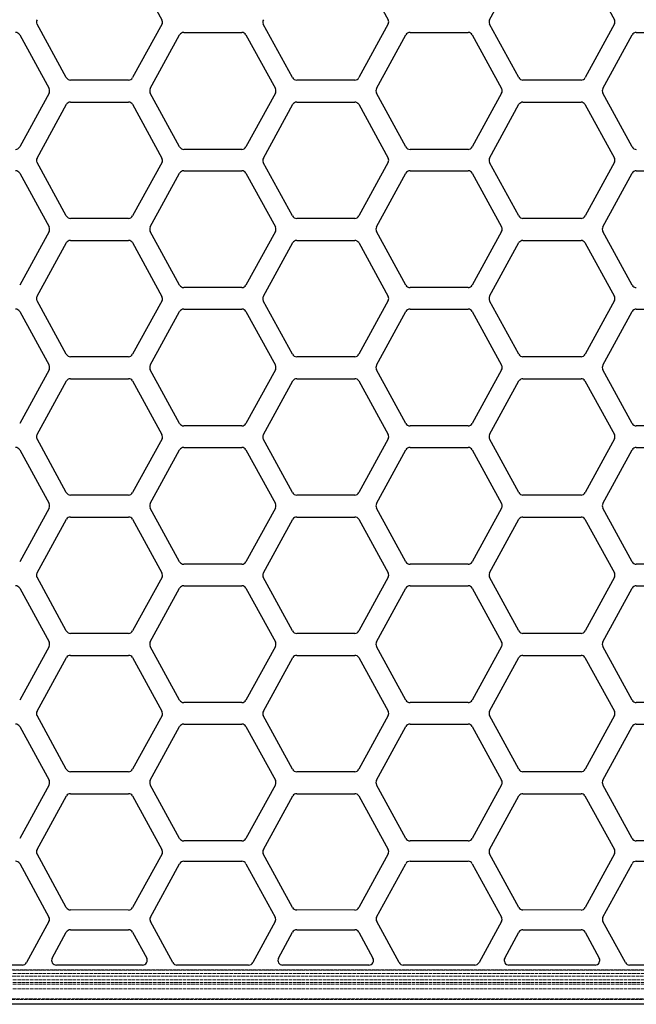
# Model space of a CAD drawing. Units: millimetres. Extents: x 0 to 1124, y -976 to 297.
# Drawn here: x 342 to 734, y -976 to -349 of the extents above; entities that cross this region are included whole.
import ezdxf

# ---------------------------------------------------------------- set-up
doc = ezdxf.new("R2010")
doc.units = ezdxf.units.MM
doc.linetypes.add('DASHED', pattern=[0.2067, 0.1654, -0.0413])
doc.layers.add('Sichtbar (ISO)', color=7, linetype='Continuous', lineweight=25)
doc.layers.add('Verdeckt (ISO)', color=7, linetype='DASHED', lineweight=18)

msp = doc.modelspace()

# ---------------------------------------------------------------- linework, layer by layer
at = {"layer": 'Sichtbar (ISO)'}
for p, q in [((413.3, -314.95), (432.01, -349.16)), ((557.3, -314.95), (576.01, -349.16)), ((640.61, -349.15), (659.3, -314.98)), ((701.3, -314.95), (720.01, -349.16)), ((371.21, -386.02), (352.56, -351.92)), ((432.13, -351.81), (413.41, -386.03)), ((515.21, -386.02), (496.56, -351.92)), ((576.13, -351.81), (557.41, -386.03)), ((659.21, -386.02), (640.56, -351.92)), ((720.13, -351.81), (701.41, -386.03)), ((341.54, -358.82), (360.24, -393)), ((424.64, -393), (443.34, -358.82)), ((445.97, -357.26), (482.91, -357.26)), ((485.54, -358.82), (504.24, -393)), ((568.64, -393), (587.34, -358.82)), ((589.97, -357.26), (626.91, -357.26)), ((629.54, -358.82), (648.24, -393)), ((712.64, -393), (731.34, -358.82)), ((733.97, -357.26), (770.91, -357.26)), ((410.78, -387.59), (373.84, -387.58)), ((554.78, -387.59), (517.84, -387.58)), ((698.78, -387.59), (661.84, -387.58)), ((360.25, -395.88), (341.54, -430.07)), ((443.34, -430.07), (424.64, -395.88)), ((504.25, -395.88), (485.54, -430.07)), ((587.34, -430.07), (568.64, -395.88)), ((648.25, -395.88), (629.54, -430.07)), ((731.34, -430.07), (712.64, -395.88)), ((352.61, -437.15), (371.3, -402.98)), ((373.84, -401.58), (410.79, -401.59)), ((413.3, -402.95), (432.01, -437.16)), ((496.61, -437.15), (515.3, -402.98)), ((517.84, -401.58), (554.79, -401.59)), ((557.3, -402.95), (576.01, -437.16)), ((640.61, -437.15), (659.3, -402.98)), ((661.84, -401.58), (698.79, -401.59)), ((701.3, -402.95), (720.01, -437.16)), ((482.9, -431.63), (445.97, -431.63)), ((626.9, -431.63), (589.97, -431.63)), ((371.21, -474.02), (352.56, -439.92)), ((432.13, -439.81), (413.41, -474.03)), ((515.21, -474.02), (496.56, -439.92)), ((576.13, -439.81), (557.41, -474.03)), ((659.21, -474.02), (640.56, -439.92)), ((720.13, -439.81), (701.41, -474.03)), ((341.54, -446.82), (360.24, -481)), ((424.64, -481), (443.34, -446.82)), ((445.97, -445.26), (482.91, -445.26)), ((485.54, -446.82), (504.24, -481)), ((568.64, -481), (587.34, -446.82)), ((589.97, -445.26), (626.91, -445.26)), ((629.54, -446.82), (648.24, -481)), ((712.64, -481), (731.34, -446.82)), ((733.97, -445.26), (770.91, -445.26)), ((410.78, -475.59), (373.84, -475.58)), ((554.78, -475.59), (517.84, -475.58)), ((698.78, -475.59), (661.84, -475.58)), ((360.25, -483.88), (341.54, -518.07)), ((443.34, -518.07), (424.64, -483.88)), ((504.25, -483.88), (485.54, -518.07)), ((587.34, -518.07), (568.64, -483.88)), ((648.25, -483.88), (629.54, -518.07)), ((731.34, -518.07), (712.64, -483.88)), ((352.61, -525.15), (371.3, -490.98)), ((373.84, -489.58), (410.79, -489.59)), ((413.3, -490.95), (432.01, -525.16)), ((496.61, -525.15), (515.3, -490.98)), ((517.84, -489.58), (554.79, -489.59)), ((557.3, -490.95), (576.01, -525.16)), ((640.61, -525.15), (659.3, -490.98)), ((661.84, -489.58), (698.79, -489.59)), ((701.3, -490.95), (720.01, -525.16)), ((482.9, -519.63), (445.97, -519.63)), ((626.9, -519.63), (589.97, -519.63)), ((371.21, -562.02), (352.56, -527.92)), ((432.13, -527.81), (413.41, -562.03)), ((515.21, -562.02), (496.56, -527.92)), ((576.13, -527.81), (557.41, -562.03)), ((659.21, -562.02), (640.56, -527.92)), ((720.13, -527.81), (701.41, -562.03)), ((341.54, -534.82), (360.24, -569)), ((424.64, -569), (443.34, -534.82)), ((445.97, -533.26), (482.91, -533.26)), ((485.54, -534.82), (504.24, -569)), ((568.64, -569), (587.34, -534.82)), ((589.97, -533.26), (626.91, -533.26)), ((629.54, -534.82), (648.24, -569)), ((712.64, -569), (731.34, -534.82)), ((733.97, -533.26), (770.91, -533.26)), ((410.78, -563.59), (373.84, -563.58)), ((554.78, -563.59), (517.84, -563.58)), ((698.78, -563.59), (661.84, -563.58)), ((360.25, -571.88), (341.54, -606.07)), ((443.34, -606.07), (424.64, -571.88)), ((504.25, -571.88), (485.54, -606.07)), ((587.34, -606.07), (568.64, -571.88)), ((648.25, -571.88), (629.54, -606.07)), ((731.34, -606.07), (712.64, -571.88)), ((352.61, -613.15), (371.3, -578.98)), ((373.84, -577.58), (410.79, -577.59)), ((413.3, -578.95), (432.01, -613.16)), ((496.61, -613.15), (515.3, -578.98)), ((517.84, -577.58), (554.79, -577.59)), ((557.3, -578.95), (576.01, -613.16)), ((640.61, -613.15), (659.3, -578.98)), ((661.84, -577.58), (698.79, -577.59)), ((701.3, -578.95), (720.01, -613.16)), ((482.9, -607.63), (445.97, -607.63)), ((626.9, -607.63), (589.97, -607.63)), ((770.9, -607.63), (733.97, -607.63)), ((371.21, -650.02), (352.56, -615.92)), ((432.13, -615.81), (413.41, -650.03)), ((515.21, -650.02), (496.56, -615.92)), ((576.13, -615.81), (557.41, -650.03)), ((659.21, -650.02), (640.56, -615.92)), ((720.13, -615.81), (701.41, -650.03)), ((341.54, -622.82), (360.24, -657)), ((424.64, -657), (443.34, -622.82)), ((445.97, -621.26), (482.91, -621.26)), ((485.54, -622.82), (504.24, -657)), ((568.64, -657), (587.34, -622.82)), ((589.97, -621.26), (626.91, -621.26)), ((629.54, -622.82), (648.24, -657)), ((712.64, -657), (731.34, -622.82)), ((733.97, -621.26), (770.91, -621.26)), ((410.78, -651.59), (373.84, -651.58)), ((554.78, -651.59), (517.84, -651.58)), ((698.78, -651.59), (661.84, -651.58)), ((360.25, -659.88), (341.54, -694.07)), ((443.34, -694.07), (424.64, -659.88)), ((504.25, -659.88), (485.54, -694.07)), ((587.34, -694.07), (568.64, -659.88)), ((648.25, -659.88), (629.54, -694.07)), ((731.34, -694.07), (712.64, -659.88)), ((352.61, -701.15), (371.3, -666.98)), ((373.84, -665.58), (410.79, -665.59)), ((413.3, -666.95), (432.01, -701.16)), ((496.61, -701.15), (515.3, -666.98)), ((517.84, -665.58), (554.79, -665.59)), ((557.3, -666.95), (576.01, -701.16)), ((640.61, -701.15), (659.3, -666.98)), ((661.84, -665.58), (698.79, -665.59)), ((701.3, -666.95), (720.01, -701.16)), ((482.9, -695.63), (445.97, -695.63)), ((626.9, -695.63), (589.97, -695.63)), ((770.9, -695.63), (733.97, -695.63)), ((371.21, -738.02), (352.56, -703.92)), ((432.13, -703.81), (413.41, -738.03)), ((515.21, -738.02), (496.56, -703.92)), ((576.13, -703.81), (557.41, -738.03)), ((659.21, -738.02), (640.56, -703.92)), ((720.13, -703.81), (701.41, -738.03)), ((341.54, -710.82), (360.24, -745)), ((424.64, -745), (443.34, -710.82)), ((445.97, -709.26), (482.91, -709.26)), ((485.54, -710.82), (504.24, -745)), ((568.64, -745), (587.34, -710.82)), ((589.97, -709.26), (626.91, -709.26)), ((629.54, -710.82), (648.24, -745)), ((712.64, -745), (731.34, -710.82)), ((733.97, -709.26), (770.91, -709.26)), ((410.78, -739.59), (373.84, -739.58)), ((554.78, -739.59), (517.84, -739.58)), ((698.78, -739.59), (661.84, -739.58)), ((360.25, -747.88), (341.54, -782.07)), ((443.34, -782.07), (424.64, -747.88)), ((504.25, -747.88), (485.54, -782.07)), ((587.34, -782.07), (568.64, -747.88)), ((648.25, -747.88), (629.54, -782.07)), ((731.34, -782.07), (712.64, -747.88)), ((352.61, -789.15), (371.3, -754.98)), ((373.84, -753.58), (410.79, -753.59)), ((413.3, -754.95), (432.01, -789.16)), ((496.61, -789.15), (515.3, -754.98)), ((517.84, -753.58), (554.79, -753.59)), ((557.3, -754.95), (576.01, -789.16)), ((640.61, -789.15), (659.3, -754.98)), ((661.84, -753.58), (698.79, -753.59)), ((701.3, -754.95), (720.01, -789.16)), ((482.9, -783.63), (445.97, -783.63)), ((626.9, -783.63), (589.97, -783.63)), ((770.9, -783.63), (733.97, -783.63)), ((371.21, -826.02), (352.56, -791.92)), ((432.13, -791.81), (413.41, -826.03)), ((515.21, -826.02), (496.56, -791.92)), ((576.13, -791.81), (557.41, -826.03)), ((659.21, -826.02), (640.56, -791.92)), ((720.13, -791.81), (701.41, -826.03)), ((341.54, -798.82), (360.24, -833)), ((424.64, -833), (443.34, -798.82)), ((445.97, -797.26), (482.91, -797.26)), ((485.54, -798.82), (504.24, -833)), ((568.64, -833), (587.34, -798.82)), ((589.97, -797.26), (626.91, -797.26)), ((629.54, -798.82), (648.24, -833)), ((712.64, -833), (731.34, -798.82)), ((733.97, -797.26), (770.91, -797.26)), ((410.78, -827.59), (373.84, -827.58)), ((554.78, -827.59), (517.84, -827.58)), ((698.78, -827.59), (661.84, -827.58)), ((360.25, -835.88), (341.54, -870.07)), ((443.34, -870.07), (424.64, -835.88)), ((504.25, -835.88), (485.54, -870.07)), ((587.34, -870.07), (568.64, -835.88)), ((648.25, -835.88), (629.54, -870.07)), ((731.34, -870.07), (712.64, -835.88)), ((352.61, -877.15), (371.3, -842.98)), ((373.84, -841.58), (410.79, -841.59)), ((413.3, -842.95), (432.01, -877.16)), ((496.61, -877.15), (515.3, -842.98)), ((517.84, -841.58), (554.79, -841.59)), ((557.3, -842.95), (576.01, -877.16)), ((640.61, -877.15), (659.3, -842.98)), ((661.84, -841.58), (698.79, -841.59)), ((701.3, -842.95), (720.01, -877.16)), ((482.9, -871.63), (445.97, -871.63)), ((626.9, -871.63), (589.97, -871.63)), ((770.9, -871.63), (733.97, -871.63)), ((371.21, -914.02), (352.56, -879.92)), ((432.13, -879.81), (413.41, -914.03)), ((515.21, -914.02), (496.56, -879.92)), ((576.13, -879.81), (557.41, -914.03)), ((659.21, -914.02), (640.56, -879.92)), ((720.13, -879.81), (701.41, -914.03)), ((341.55, -886.1), (360.14, -920.1)), ((424.7, -920.17), (443.34, -886.11)), ((445.97, -884.55), (482.91, -884.55)), ((485.54, -886.11), (504.13, -920.12)), ((568.7, -920.17), (587.34, -886.11)), ((589.97, -884.55), (626.91, -884.55)), ((629.54, -886.11), (648.13, -920.12)), ((712.7, -920.17), (731.34, -886.11)), ((733.97, -884.55), (770.91, -884.55)), ((410.78, -915.59), (373.84, -915.58)), ((554.78, -915.59), (517.84, -915.58)), ((698.78, -915.59), (661.84, -915.58)), ((360.14, -922.98), (345.89, -949.03)), ((438.99, -949.03), (424.74, -922.98)), ((504.13, -923), (489.89, -949.03)), ((582.99, -949.03), (568.74, -922.98)), ((648.13, -923), (633.89, -949.03)), ((726.99, -949.03), (712.74, -922.98)), ((362.25, -946.15), (371.21, -929.77)), ((373.84, -928.2), (410.78, -928.2)), ((413.42, -929.77), (422.38, -946.15)), ((506.25, -946.15), (515.21, -929.77)), ((517.84, -928.2), (554.78, -928.2)), ((557.42, -929.77), (566.38, -946.15)), ((650.25, -946.15), (659.21, -929.77)), ((661.84, -928.2), (698.78, -928.2)), ((701.42, -929.77), (710.38, -946.15)), ((343.26, -950.59), (297.62, -950.59)), ((419.75, -950.59), (364.88, -950.59)), ((487.26, -950.59), (441.62, -950.59)), ((563.75, -950.59), (508.88, -950.59)), ((631.26, -950.59), (585.62, -950.59)), ((707.75, -950.59), (652.88, -950.59)), ((775.26, -950.59), (729.62, -950.59)), ((1089.44, -975.59), (128.44, -975.59))]:
    msp.add_line(p, q, dxfattribs=at)
for centre, start, end in [((355.24, -350.59), 151.32479, 206.46131), ((429.38, -350.6), 336.18585, 28.67575), ((499.24, -350.59), 151.32479, 206.46131), ((573.38, -350.6), 336.18585, 28.67575), ((643.24, -350.59), 151.32479, 206.46131), ((717.38, -350.6), 336.18585, 28.67575), ((338.91, -360.26), 28.67484, 90), ((445.97, -360.26), 90, 151.32284), ((482.91, -360.26), 28.67484, 90), ((589.97, -360.26), 90, 151.32284), ((626.91, -360.26), 28.67484, 90), ((733.97, -360.26), 90, 151.32284), ((373.84, -384.58), 208.6616, 269.98559), ((410.78, -384.59), 270, 331.33103), ((517.84, -384.58), 208.6616, 269.98559), ((554.78, -384.59), 270, 331.33103), ((661.84, -384.58), 208.6616, 269.98559), ((698.78, -384.59), 270, 331.33103), ((357.61, -394.44), 331.33699, 28.68588), ((427.27, -394.44), 151.32284, 208.68028), ((501.61, -394.44), 331.33699, 28.68588), ((571.27, -394.44), 151.32284, 208.68028), ((645.61, -394.44), 331.33699, 28.68588), ((715.27, -394.44), 151.32284, 208.68028), ((373.84, -404.58), 89.98379, 147.72131), ((410.79, -404.59), 33.14614, 89.98379), ((517.84, -404.58), 89.98379, 147.72131), ((554.79, -404.59), 33.14614, 89.98379), ((661.84, -404.58), 89.98379, 147.72131), ((698.79, -404.59), 33.14614, 89.98379), ((338.9, -428.63), 270.00101, 331.31968), ((445.97, -428.63), 208.6766, 270), ((482.9, -428.63), 270.00101, 331.31968), ((589.97, -428.63), 208.6766, 270), ((626.9, -428.63), 270.00101, 331.31968), ((733.97, -428.63), 208.6766, 270), ((355.24, -438.59), 151.32479, 206.46131), ((429.38, -438.6), 336.18585, 28.67575), ((499.24, -438.59), 151.32479, 206.46131), ((573.38, -438.6), 336.18585, 28.67575), ((643.24, -438.59), 151.32479, 206.46131), ((717.38, -438.6), 336.18585, 28.67575), ((338.91, -448.26), 28.67484, 90), ((445.97, -448.26), 90, 151.32284), ((482.91, -448.26), 28.67484, 90), ((589.97, -448.26), 90, 151.32284), ((626.91, -448.26), 28.67484, 90), ((733.97, -448.26), 90, 151.32284), ((373.84, -472.58), 208.6616, 269.98559), ((410.78, -472.59), 270, 331.33103), ((517.84, -472.58), 208.6616, 269.98559), ((554.78, -472.59), 270, 331.33103), ((661.84, -472.58), 208.6616, 269.98559), ((698.78, -472.59), 270, 331.33103), ((357.61, -482.44), 331.33699, 28.68588), ((427.27, -482.44), 151.32284, 208.68028), ((501.61, -482.44), 331.33699, 28.68588), ((571.27, -482.44), 151.32284, 208.68028), ((645.61, -482.44), 331.33699, 28.68588), ((715.27, -482.44), 151.32284, 208.68028), ((373.84, -492.58), 89.98379, 147.72131), ((410.79, -492.59), 33.14614, 89.98379), ((517.84, -492.58), 89.98379, 147.72131), ((554.79, -492.59), 33.14614, 89.98379), ((661.84, -492.58), 89.98379, 147.72131), ((698.79, -492.59), 33.14614, 89.98379), ((445.97, -516.63), 208.6766, 270), ((482.9, -516.63), 270.00101, 331.31968), ((589.97, -516.63), 208.6766, 270), ((626.9, -516.63), 270.00101, 331.31968), ((733.97, -516.63), 208.6766, 270), ((355.24, -526.59), 151.32479, 206.46131), ((429.38, -526.6), 336.18585, 28.67575), ((499.24, -526.59), 151.32479, 206.46131), ((573.38, -526.6), 336.18585, 28.67575), ((643.24, -526.59), 151.32479, 206.46131), ((717.38, -526.6), 336.18585, 28.67575), ((338.91, -536.26), 28.67484, 90), ((445.97, -536.26), 90, 151.32284), ((482.91, -536.26), 28.67484, 90), ((589.97, -536.26), 90, 151.32284), ((626.91, -536.26), 28.67484, 90), ((733.97, -536.26), 90, 151.32284), ((373.84, -560.58), 208.6616, 269.98559), ((410.78, -560.59), 270, 331.33103), ((517.84, -560.58), 208.6616, 269.98559), ((554.78, -560.59), 270, 331.33103), ((661.84, -560.58), 208.6616, 269.98559), ((698.78, -560.59), 270, 331.33103), ((357.61, -570.44), 331.33699, 28.68588), ((427.27, -570.44), 151.32284, 208.68028), ((501.61, -570.44), 331.33699, 28.68588), ((571.27, -570.44), 151.32284, 208.68028), ((645.61, -570.44), 331.33699, 28.68588), ((715.27, -570.44), 151.32284, 208.68028), ((373.84, -580.58), 89.98379, 147.72131), ((410.79, -580.59), 33.14614, 89.98379), ((517.84, -580.58), 89.98379, 147.72131), ((554.79, -580.59), 33.14614, 89.98379), ((661.84, -580.58), 89.98379, 147.72131), ((698.79, -580.59), 33.14614, 89.98379), ((445.97, -604.63), 208.6766, 270), ((482.9, -604.63), 270.00101, 331.31968), ((589.97, -604.63), 208.6766, 270), ((626.9, -604.63), 270.00101, 331.31968), ((733.97, -604.63), 208.6766, 270), ((355.24, -614.59), 151.32479, 206.46131), ((429.38, -614.6), 336.18585, 28.67575), ((499.24, -614.59), 151.32479, 206.46131), ((573.38, -614.6), 336.18585, 28.67575), ((643.24, -614.59), 151.32479, 206.46131), ((717.38, -614.6), 336.18585, 28.67575), ((338.91, -624.26), 28.67484, 90), ((445.97, -624.26), 90, 151.32284), ((482.91, -624.26), 28.67484, 90), ((589.97, -624.26), 90, 151.32284), ((626.91, -624.26), 28.67484, 90), ((733.97, -624.26), 90, 151.32284), ((373.84, -648.58), 208.6616, 269.98559), ((410.78, -648.59), 270, 331.33103), ((517.84, -648.58), 208.6616, 269.98559), ((554.78, -648.59), 270, 331.33103), ((661.84, -648.58), 208.6616, 269.98559), ((698.78, -648.59), 270, 331.33103), ((357.61, -658.44), 331.33699, 28.68588), ((427.27, -658.44), 151.32284, 208.68028), ((501.61, -658.44), 331.33699, 28.68588), ((571.27, -658.44), 151.32284, 208.68028), ((645.61, -658.44), 331.33699, 28.68588), ((715.27, -658.44), 151.32284, 208.68028), ((373.84, -668.58), 89.98379, 147.72131), ((410.79, -668.59), 33.14614, 89.98379), ((517.84, -668.58), 89.98379, 147.72131), ((554.79, -668.59), 33.14614, 89.98379), ((661.84, -668.58), 89.98379, 147.72131), ((698.79, -668.59), 33.14614, 89.98379), ((445.97, -692.63), 208.6766, 270), ((482.9, -692.63), 270.00101, 331.31968), ((589.97, -692.63), 208.6766, 270), ((626.9, -692.63), 270.00101, 331.31968), ((733.97, -692.63), 208.6766, 270), ((355.24, -702.59), 151.32479, 206.46131), ((429.38, -702.6), 336.18585, 28.67575), ((499.24, -702.59), 151.32479, 206.46131), ((573.38, -702.6), 336.18585, 28.67575), ((643.24, -702.59), 151.32479, 206.46131), ((717.38, -702.6), 336.18585, 28.67575), ((338.91, -712.26), 28.67484, 90), ((445.97, -712.26), 90, 151.32284), ((482.91, -712.26), 28.67484, 90), ((589.97, -712.26), 90, 151.32284), ((626.91, -712.26), 28.67484, 90), ((733.97, -712.26), 90, 151.32284), ((373.84, -736.58), 208.6616, 269.98559), ((410.78, -736.59), 270, 331.33103), ((517.84, -736.58), 208.6616, 269.98559), ((554.78, -736.59), 270, 331.33103), ((661.84, -736.58), 208.6616, 269.98559), ((698.78, -736.59), 270, 331.33103), ((357.61, -746.44), 331.33699, 28.68588), ((427.27, -746.44), 151.32284, 208.68028), ((501.61, -746.44), 331.33699, 28.68588), ((571.27, -746.44), 151.32284, 208.68028), ((645.61, -746.44), 331.33699, 28.68588), ((715.27, -746.44), 151.32284, 208.68028), ((373.84, -756.58), 89.98379, 147.72131), ((410.79, -756.59), 33.14614, 89.98379), ((517.84, -756.58), 89.98379, 147.72131), ((554.79, -756.59), 33.14614, 89.98379), ((661.84, -756.58), 89.98379, 147.72131), ((698.79, -756.59), 33.14614, 89.98379), ((445.97, -780.63), 208.6766, 270), ((482.9, -780.63), 270.00101, 331.31968), ((589.97, -780.63), 208.6766, 270), ((626.9, -780.63), 270.00101, 331.31968), ((733.97, -780.63), 208.6766, 270), ((355.24, -790.59), 151.32479, 206.46131), ((429.38, -790.6), 336.18585, 28.67575), ((499.24, -790.59), 151.32479, 206.46131), ((573.38, -790.6), 336.18585, 28.67575), ((643.24, -790.59), 151.32479, 206.46131), ((717.38, -790.6), 336.18585, 28.67575), ((338.91, -800.26), 28.67484, 90), ((445.97, -800.26), 90, 151.32284), ((482.91, -800.26), 28.67484, 90), ((589.97, -800.26), 90, 151.32284), ((626.91, -800.26), 28.67484, 90), ((733.97, -800.26), 90, 151.32284), ((373.84, -824.58), 208.6616, 269.98559), ((410.78, -824.59), 270, 331.33103), ((517.84, -824.58), 208.6616, 269.98559), ((554.78, -824.59), 270, 331.33103), ((661.84, -824.58), 208.6616, 269.98559), ((698.78, -824.59), 270, 331.33103), ((357.61, -834.44), 331.33699, 28.68588), ((427.27, -834.44), 151.32284, 208.68028), ((501.61, -834.44), 331.33699, 28.68588), ((571.27, -834.44), 151.32284, 208.68028), ((645.61, -834.44), 331.33699, 28.68588), ((715.27, -834.44), 151.32284, 208.68028), ((373.84, -844.58), 89.98379, 147.72131), ((410.79, -844.59), 33.14614, 89.98379), ((517.84, -844.58), 89.98379, 147.72131), ((554.79, -844.59), 33.14614, 89.98379), ((661.84, -844.58), 89.98379, 147.72131), ((698.79, -844.59), 33.14614, 89.98379), ((445.97, -868.63), 208.6766, 270), ((482.9, -868.63), 270.00101, 331.31968), ((589.97, -868.63), 208.6766, 270), ((626.9, -868.63), 270.00101, 331.31968), ((733.97, -868.63), 208.6766, 270), ((355.24, -878.59), 151.32479, 206.46131), ((429.38, -878.6), 336.18585, 28.67575), ((499.24, -878.59), 151.32479, 206.46131), ((573.38, -878.6), 336.18585, 28.67575), ((643.24, -878.59), 151.32479, 206.46131), ((717.38, -878.6), 336.18585, 28.67575), ((338.91, -887.54), 28.66897, 90.01621), ((445.97, -887.55), 90, 151.32155), ((482.91, -887.55), 28.65276, 90), ((589.97, -887.55), 90, 151.32155), ((626.91, -887.55), 28.65276, 90), ((733.97, -887.55), 90, 151.32155), ((373.84, -912.58), 208.6616, 269.98559), ((410.78, -912.59), 270, 331.33103), ((517.84, -912.58), 208.6616, 269.98559), ((554.78, -912.59), 270, 331.33103), ((661.84, -912.58), 208.6616, 269.98559), ((698.78, -912.59), 270, 331.33103), ((357.51, -921.54), 331.31974, 28.67521), ((427.38, -921.54), 152.95843, 208.67521), ((501.5, -921.56), 331.31974, 28.65276), ((571.38, -921.54), 152.95843, 208.67521), ((645.5, -921.56), 331.31974, 28.65276), ((715.38, -921.54), 152.95843, 208.67521), ((373.84, -931.2), 90, 151.32284), ((410.78, -931.2), 28.67484, 90), ((517.84, -931.2), 90, 151.32284), ((554.78, -931.2), 28.67484, 90), ((661.84, -931.2), 90, 151.32284), ((698.78, -931.2), 28.67484, 90), ((343.26, -947.59), 270, 331.31974), ((364.88, -947.59), 151.32284, 270), ((419.75, -947.59), 270, 28.68443), ((441.62, -947.59), 208.67521, 270), ((487.26, -947.59), 270, 331.31974), ((508.88, -947.59), 151.32284, 270), ((563.75, -947.59), 270, 28.68443), ((585.62, -947.59), 208.67521, 270), ((631.26, -947.59), 270, 331.31974), ((652.88, -947.59), 151.32284, 270), ((707.75, -947.59), 270, 28.68443), ((729.62, -947.59), 208.67521, 270)]:
    msp.add_arc(centre, 3, start, end, dxfattribs=at)
at = {"layer": 'Verdeckt (ISO)', "ltscale": 13.056911}
for p, q in [((133.94, -953.59), (1083.94, -953.59)), ((1084.44, -953.84), (134.44, -953.84)), ((1084.44, -956.04), (134.44, -956.04)), ((134.44, -957.59), (1084.44, -957.59)), ((1084.44, -960.09), (134.44, -960.09)), ((1084.44, -961.64), (134.44, -961.64)), ((1084.44, -962.84), (134.44, -962.84)), ((1084.44, -965.84), (134.44, -965.84)), ((134.44, -972.04), (1084.44, -972.04))]:
    msp.add_line(p, q, dxfattribs=at)
at = {"layer": 'Verdeckt (ISO)', "ltscale": 13.059691}
msp.add_line((128.44, -972.59), (1089.44, -972.59), dxfattribs=at)

doc.saveas('drawing.dxf')
